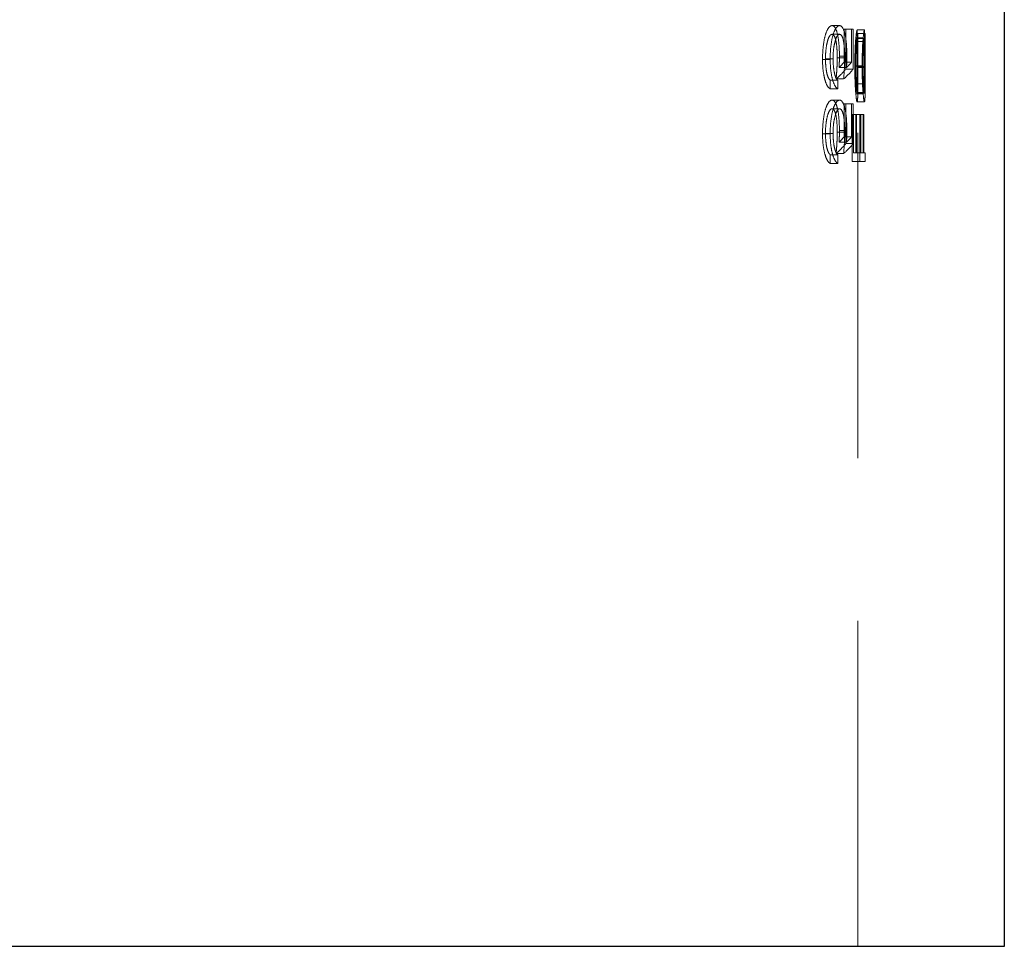
# Model space of a CAD drawing. Units: millimetres. Extents: x 18 to 1022, y 18 to 718.
# Drawn here: x 223 to 237, y 288 to 300 of the extents above; entities that cross this region are included whole.
import ezdxf

# ---------------------------------------------------------------- set-up
doc = ezdxf.new("R2010")
doc.units = ezdxf.units.MM
doc.header["$LTSCALE"] = 3.5
doc.linetypes.add('HIDDEN', pattern=[1.905, 1.27, -0.635])

msp = doc.modelspace()

# ---------------------------------------------------------------- linework, layer by layer
at = {"color": 7, "linetype": 'HIDDEN', "lineweight": 18}
for p, q in [((234.669, 287.838), (234.669, 417.838)), ((234.418, 300.413), (234.315, 300.413)), ((234.48, 299.912), (234.48, 300.362)), ((234.582, 300.362), (234.48, 300.362)), ((234.504, 300.362), (234.504, 299.819)), ((234.606, 300.362), (234.582, 300.362)), ((234.582, 300.362), (234.582, 299.912)), ((234.606, 299.819), (234.606, 300.362)), ((234.659, 299.489), (234.659, 300.354)), ((234.759, 300.354), (234.659, 300.354)), ((234.759, 300.354), (234.759, 299.489)), ((234.419, 300.294), (234.316, 300.294)), ((234.741, 300.248), (234.641, 300.248)), ((234.654, 300.235), (234.654, 299.501)), ((234.754, 300.235), (234.654, 300.235)), ((234.766, 300.303), (234.666, 300.303)), ((234.754, 299.501), (234.754, 300.235)), ((234.765, 300.197), (234.664, 300.197)), ((234.29, 299.952), (234.186, 299.952)), ((234.33, 299.959), (234.226, 299.959)), ((234.489, 299.975), (234.386, 299.975)), ((234.518, 299.997), (234.416, 299.997)), ((234.769, 299.766), (234.769, 299.974)), ((234.513, 299.841), (234.411, 299.841)), ((234.582, 299.912), (234.48, 299.912)), ((234.606, 299.819), (234.504, 299.819)), ((234.727, 299.859), (234.626, 299.859)), ((234.736, 299.865), (234.636, 299.865)), ((234.768, 299.841), (234.668, 299.841)), ((234.769, 299.856), (234.669, 299.856)), ((234.291, 299.667), (234.291, 299.548)), ((234.394, 299.667), (234.291, 299.667)), ((234.473, 299.684), (234.371, 299.684)), ((234.394, 299.548), (234.394, 299.667)), ((234.394, 299.548), (234.291, 299.548)), ((234.743, 299.616), (234.642, 299.616)), ((234.741, 299.481), (234.64, 299.481)), ((234.754, 299.501), (234.654, 299.501)), ((234.759, 299.489), (234.659, 299.489)), ((234.418, 299.395), (234.315, 299.395)), ((234.419, 299.277), (234.316, 299.277)), ((234.48, 298.895), (234.48, 299.345)), ((234.582, 299.345), (234.48, 299.345)), ((234.504, 299.345), (234.504, 298.802)), ((234.582, 299.345), (234.582, 298.895)), ((234.606, 299.345), (234.582, 299.345)), ((234.606, 298.802), (234.606, 299.345)), ((234.759, 299.37), (234.658, 299.37)), ((234.607, 299.2), (234.592, 299.2)), ((234.592, 299.2), (234.592, 298.556)), ((234.607, 298.675), (234.607, 299.2)), ((234.642, 299.2), (234.607, 299.2)), ((234.65, 299.2), (234.642, 299.2)), ((234.642, 299.2), (234.642, 298.675)), ((234.65, 298.675), (234.65, 299.2)), ((234.751, 299.2), (234.65, 299.2)), ((234.693, 298.556), (234.693, 299.2)), ((234.707, 299.2), (234.707, 298.675)), ((234.742, 298.675), (234.742, 299.2)), ((234.751, 299.2), (234.751, 298.675)), ((234.29, 298.934), (234.186, 298.934)), ((234.33, 298.941), (234.226, 298.941)), ((234.489, 298.958), (234.386, 298.958)), ((234.518, 298.979), (234.416, 298.979)), ((234.582, 298.895), (234.48, 298.895)), ((234.513, 298.823), (234.411, 298.823)), ((234.606, 298.802), (234.504, 298.802)), ((234.291, 298.649), (234.291, 298.53)), ((234.394, 298.649), (234.291, 298.649)), ((234.473, 298.666), (234.371, 298.666)), ((234.394, 298.53), (234.394, 298.649)), ((234.642, 298.675), (234.607, 298.675)), ((234.65, 298.675), (234.642, 298.675)), ((234.669, 298.675), (234.65, 298.675)), ((234.669, 298.556), (234.669, 298.675)), ((234.769, 298.675), (234.669, 298.675)), ((234.769, 298.675), (234.769, 298.556)), ((234.394, 298.53), (234.291, 298.53)), ((234.592, 298.556), (234.669, 298.556)), ((234.769, 298.556), (234.669, 298.556))]:
    msp.add_line(p, q, dxfattribs=at)
at = {"color": 7, "linetype": 'Continuous', "lineweight": 25}
for p, q in [((236.669, 287.838), (236.669, 417.838)), ((209.769, 287.838), (236.669, 287.838))]:
    msp.add_line(p, q, dxfattribs=at)
at = {"color": 7, "linetype": 'HIDDEN', "lineweight": 18}
for centre, major_axis, ratio, start_param, end_param in [((223.219, 300.779), (0, 21.804), 0.525126, 4.685723, 4.690562), ((223.219, 300.779), (0, 21.995), 0.525126, 4.685954, 4.690751), ((223.219, 300.216), (11.45, 0), 0.205128, 6.054625, 6.113567), ((223.219, 300.336), (11.45, 0), 0.204874, 6.070541, 6.101532), ((223.219, 300.216), (11.55, 0), 0.205128, 6.056639, 6.11505), ((223.219, 300.336), (11.55, 0), 0.204874, 6.07241, 6.103122), ((223.219, 299.318), (11.45, 0), 0.204874, 6.070541, 6.101532), ((223.219, 299.318), (11.55, 0), 0.204874, 6.07241, 6.103122), ((223.219, 299.198), (11.45, 0), 0.205128, 6.054625, 6.113567), ((223.219, 299.198), (11.55, 0), 0.205128, 6.056639, 6.11505)]:
    msp.add_ellipse(centre, major_axis=major_axis, ratio=ratio, start_param=start_param, end_param=end_param, dxfattribs=at)
for points, knots in [([(234.186, 299.952), (234.186, 300.014), (234.189, 300.076), (234.202, 300.192), (234.212, 300.244), (234.238, 300.328), (234.253, 300.36), (234.283, 300.403), (234.299, 300.412), (234.315, 300.413)], [0, 0, 0, 0, 0.25, 0.25, 0.5, 0.5, 0.75, 0.75, 1, 1, 1, 1]), ([(234.418, 300.413), (234.403, 300.412), (234.387, 300.403), (234.357, 300.36), (234.342, 300.33), (234.317, 300.245), (234.307, 300.194), (234.293, 300.078), (234.29, 300.015), (234.29, 299.952)], [0, 0, 0, 0, 0.25, 0.25, 0.5, 0.5, 0.75, 0.75, 1, 1, 1, 1]), ([(234.315, 300.413), (234.329, 300.412), (234.342, 300.406), (234.367, 300.369), (234.379, 300.34), (234.397, 300.263), (234.405, 300.216), (234.414, 300.111), (234.416, 300.054), (234.416, 299.997)], [0, 0, 0, 0, 0.25, 0.25, 0.5, 0.5, 0.75, 0.75, 1, 1, 1, 1]), ([(234.518, 299.997), (234.518, 300.054), (234.516, 300.111), (234.507, 300.216), (234.5, 300.263), (234.482, 300.339), (234.47, 300.369), (234.446, 300.405), (234.432, 300.412), (234.418, 300.413)], [0, 0, 0, 0, 0.25, 0.25, 0.5, 0.5, 0.75, 0.75, 1, 1, 1, 1]), ([(234.659, 300.354), (234.657, 300.352), (234.654, 300.346), (234.648, 300.311), (234.644, 300.284), (234.641, 300.248)], [0, 0, 0, 0, 0.5, 0.5, 1, 1, 1, 1]), ([(234.741, 300.248), (234.745, 300.284), (234.748, 300.312), (234.754, 300.346), (234.757, 300.352), (234.759, 300.354)], [0, 0, 0, 0, 0.5, 0.5, 1, 1, 1, 1]), ([(234.316, 300.294), (234.305, 300.293), (234.294, 300.288), (234.272, 300.255), (234.262, 300.23), (234.245, 300.168), (234.238, 300.131), (234.228, 300.049), (234.226, 300.004), (234.226, 299.959)], [0, 0, 0, 0, 0.25, 0.25, 0.5, 0.5, 0.75, 0.75, 1, 1, 1, 1]), ([(234.386, 299.975), (234.386, 300.016), (234.385, 300.057), (234.38, 300.135), (234.375, 300.172), (234.362, 300.233), (234.354, 300.257), (234.336, 300.288), (234.326, 300.293), (234.316, 300.294)], [0, 0, 0, 0, 0.25, 0.25, 0.5, 0.5, 0.75, 0.75, 1, 1, 1, 1]), ([(234.33, 299.959), (234.33, 300.004), (234.332, 300.049), (234.341, 300.131), (234.349, 300.168), (234.366, 300.23), (234.376, 300.255), (234.397, 300.287), (234.408, 300.293), (234.419, 300.294)], [0, 0, 0, 0, 0.25, 0.25, 0.5, 0.5, 0.75, 0.75, 1, 1, 1, 1]), ([(234.419, 300.294), (234.429, 300.293), (234.439, 300.288), (234.457, 300.258), (234.465, 300.234), (234.478, 300.173), (234.482, 300.136), (234.488, 300.058), (234.489, 300.017), (234.489, 299.975)], [0, 0, 0, 0, 0.25, 0.25, 0.5, 0.5, 0.75, 0.75, 1, 1, 1, 1]), ([(234.641, 300.248), (234.639, 300.225), (234.637, 300.2), (234.633, 300.143), (234.632, 300.111), (234.629, 300.044), (234.628, 300.009), (234.627, 299.935), (234.626, 299.897), (234.626, 299.859)], [0, 0, 0, 0, 0.25, 0.25, 0.5, 0.5, 0.75, 0.75, 1, 1, 1, 1]), ([(234.636, 299.865), (234.636, 299.908), (234.636, 299.95), (234.638, 300.031), (234.64, 300.069), (234.643, 300.138), (234.645, 300.167), (234.65, 300.21), (234.652, 300.224), (234.654, 300.235)], [0, 0, 0, 0, 0.25, 0.25, 0.5, 0.5, 0.75, 0.75, 1, 1, 1, 1]), ([(234.669, 299.856), (234.669, 299.902), (234.669, 299.948), (234.669, 300.036), (234.669, 300.08), (234.668, 300.158), (234.668, 300.194), (234.667, 300.255), (234.667, 300.28), (234.666, 300.303)], [0, 0, 0, 0, 0.25, 0.25, 0.5, 0.5, 0.75, 0.75, 1, 1, 1, 1]), ([(234.727, 299.859), (234.727, 299.897), (234.727, 299.934), (234.728, 300.007), (234.729, 300.044), (234.732, 300.111), (234.733, 300.142), (234.737, 300.2), (234.739, 300.225), (234.741, 300.248)], [0, 0, 0, 0, 0.25, 0.25, 0.5, 0.5, 0.75, 0.75, 1, 1, 1, 1]), ([(234.754, 300.235), (234.752, 300.224), (234.75, 300.21), (234.745, 300.168), (234.743, 300.138), (234.74, 300.069), (234.739, 300.031), (234.737, 299.95), (234.736, 299.908), (234.736, 299.865)], [0, 0, 0, 0, 0.25, 0.25, 0.5, 0.5, 0.75, 0.75, 1, 1, 1, 1]), ([(234.766, 300.303), (234.767, 300.28), (234.767, 300.256), (234.768, 300.195), (234.768, 300.159), (234.769, 300.081), (234.769, 300.037), (234.769, 299.949), (234.769, 299.902), (234.769, 299.856)], [0, 0, 0, 0, 0.25, 0.25, 0.5, 0.5, 0.75, 0.75, 1, 1, 1, 1]), ([(234.664, 300.197), (234.665, 300.177), (234.666, 300.156), (234.667, 300.108), (234.667, 300.079), (234.668, 299.985), (234.668, 299.914), (234.668, 299.841)], [0, 0, 0, 0, 0.25, 0.25, 0.5, 0.5, 1, 1, 1, 1]), ([(234.768, 299.841), (234.768, 299.913), (234.768, 299.985), (234.767, 300.079), (234.767, 300.108), (234.766, 300.156), (234.765, 300.177), (234.765, 300.197)], [0, 0, 0, 0, 0.5, 0.5, 0.75, 0.75, 1, 1, 1, 1]), ([(234.291, 299.548), (234.278, 299.556), (234.265, 299.567), (234.24, 299.609), (234.228, 299.638), (234.208, 299.71), (234.199, 299.753), (234.188, 299.848), (234.186, 299.9), (234.186, 299.952)], [0, 0, 0, 0, 0.25, 0.25, 0.5, 0.5, 0.75, 0.75, 1, 1, 1, 1]), ([(234.226, 299.959), (234.226, 299.924), (234.227, 299.89), (234.234, 299.824), (234.238, 299.793), (234.25, 299.739), (234.257, 299.716), (234.274, 299.684), (234.282, 299.674), (234.291, 299.667)], [0, 0, 0, 0, 0.25, 0.25, 0.5, 0.5, 0.75, 0.75, 1, 1, 1, 1]), ([(234.29, 299.952), (234.29, 299.9), (234.293, 299.849), (234.304, 299.754), (234.312, 299.711), (234.332, 299.639), (234.344, 299.61), (234.368, 299.567), (234.381, 299.556), (234.394, 299.548)], [0, 0, 0, 0, 0.25, 0.25, 0.5, 0.5, 0.75, 0.75, 1, 1, 1, 1]), ([(234.394, 299.667), (234.386, 299.674), (234.377, 299.684), (234.361, 299.716), (234.354, 299.739), (234.342, 299.793), (234.338, 299.824), (234.331, 299.89), (234.33, 299.924), (234.33, 299.959)], [0, 0, 0, 0, 0.25, 0.25, 0.5, 0.5, 0.75, 0.75, 1, 1, 1, 1]), ([(234.371, 299.684), (234.373, 299.707), (234.375, 299.731), (234.377, 299.754), (234.379, 299.778), (234.38, 299.802), (234.382, 299.826), (234.383, 299.851), (234.384, 299.875), (234.385, 299.9), (234.386, 299.925), (234.386, 299.95), (234.386, 299.975)], [0, 0, 0, 0, 0.0000753285, 0.0000753285, 0.0000753285, 0.0001507136, 0.0001507136, 0.0001507136, 0.0002255647, 0.0002255647, 0.0002255647, 0.0003015625, 0.0003015625, 0.0003015625, 0.0003015625]), ([(234.416, 299.997), (234.416, 299.983), (234.416, 299.97), (234.416, 299.957), (234.416, 299.944), (234.415, 299.931), (234.415, 299.918), (234.414, 299.892), (234.412, 299.866), (234.411, 299.841)], [0, 0, 0, 0, 0.0000396855, 0.0000396855, 0.0000396855, 0.000079421, 0.000079421, 0.000079421, 0.0001586417, 0.0001586417, 0.0001586417, 0.0001586417]), ([(234.513, 299.841), (234.514, 299.854), (234.514, 299.866), (234.515, 299.879), (234.516, 299.892), (234.516, 299.905), (234.517, 299.918), (234.518, 299.944), (234.518, 299.97), (234.518, 299.997)], [0, 0, 0, 0, 0.0000396786, 0.0000396786, 0.0000396786, 0.0000793898, 0.0000793898, 0.0000793898, 0.0001587651, 0.0001587651, 0.0001587651, 0.0001587651]), ([(234.626, 299.859), (234.626, 299.823), (234.627, 299.787), (234.628, 299.715), (234.629, 299.681), (234.631, 299.616), (234.633, 299.585), (234.636, 299.529), (234.638, 299.505), (234.64, 299.481)], [0, 0, 0, 0, 0.25, 0.25, 0.5, 0.5, 0.75, 0.75, 1, 1, 1, 1]), ([(234.642, 299.616), (234.64, 299.651), (234.639, 299.69), (234.636, 299.774), (234.636, 299.82), (234.636, 299.865)], [0, 0, 0, 0, 0.5, 0.5, 1, 1, 1, 1]), ([(234.658, 299.37), (234.661, 299.372), (234.663, 299.381), (234.666, 299.429), (234.667, 299.464), (234.668, 299.55), (234.669, 299.605), (234.669, 299.725), (234.669, 299.791), (234.669, 299.856)], [0, 0, 0, 0, 0.25, 0.25, 0.5, 0.5, 0.75, 0.75, 1, 1, 1, 1]), ([(234.668, 299.841), (234.668, 299.795), (234.668, 299.748), (234.668, 299.661), (234.667, 299.623), (234.666, 299.557), (234.665, 299.531), (234.663, 299.498), (234.661, 299.491), (234.659, 299.489)], [0, 0, 0, 0, 0.25, 0.25, 0.5, 0.5, 0.75, 0.75, 1, 1, 1, 1]), ([(234.741, 299.481), (234.739, 299.505), (234.737, 299.529), (234.733, 299.585), (234.732, 299.615), (234.729, 299.681), (234.728, 299.716), (234.727, 299.786), (234.727, 299.823), (234.727, 299.859)], [0, 0, 0, 0, 0.25, 0.25, 0.5, 0.5, 0.75, 0.75, 1, 1, 1, 1]), ([(234.736, 299.865), (234.736, 299.82), (234.737, 299.774), (234.739, 299.69), (234.741, 299.651), (234.743, 299.616)], [0, 0, 0, 0, 0.5, 0.5, 1, 1, 1, 1]), ([(234.769, 299.856), (234.769, 299.791), (234.769, 299.728), (234.769, 299.606), (234.768, 299.551), (234.767, 299.464), (234.766, 299.429), (234.763, 299.382), (234.761, 299.372), (234.759, 299.37)], [0, 0, 0, 0, 0.25, 0.25, 0.5, 0.5, 0.75, 0.75, 1, 1, 1, 1]), ([(234.759, 299.489), (234.761, 299.491), (234.763, 299.497), (234.765, 299.531), (234.766, 299.556), (234.767, 299.622), (234.768, 299.661), (234.768, 299.748), (234.768, 299.794), (234.768, 299.841)], [0, 0, 0, 0, 0.25, 0.25, 0.5, 0.5, 0.75, 0.75, 1, 1, 1, 1]), ([(234.743, 299.616), (234.744, 299.587), (234.746, 299.563), (234.75, 299.526), (234.752, 299.513), (234.754, 299.501)], [0, 0, 0, 0, 0.5, 0.5, 1, 1, 1, 1]), ([(234.64, 299.481), (234.644, 299.446), (234.647, 299.416), (234.653, 299.379), (234.656, 299.372), (234.658, 299.37)], [0, 0, 0, 0, 0.5, 0.5, 1, 1, 1, 1]), ([(234.759, 299.37), (234.756, 299.372), (234.753, 299.379), (234.747, 299.416), (234.744, 299.446), (234.741, 299.481)], [0, 0, 0, 0, 0.5, 0.5, 1, 1, 1, 1]), ([(234.186, 298.934), (234.186, 298.997), (234.189, 299.059), (234.202, 299.175), (234.212, 299.227), (234.238, 299.311), (234.253, 299.343), (234.283, 299.385), (234.299, 299.394), (234.315, 299.395)], [0, 0, 0, 0, 0.25, 0.25, 0.5, 0.5, 0.75, 0.75, 1, 1, 1, 1]), ([(234.316, 299.277), (234.305, 299.276), (234.294, 299.27), (234.272, 299.237), (234.262, 299.213), (234.245, 299.15), (234.238, 299.113), (234.228, 299.031), (234.226, 298.986), (234.226, 298.941)], [0, 0, 0, 0, 0.25, 0.25, 0.5, 0.5, 0.75, 0.75, 1, 1, 1, 1]), ([(234.418, 299.395), (234.403, 299.394), (234.387, 299.386), (234.357, 299.343), (234.342, 299.312), (234.317, 299.228), (234.307, 299.176), (234.293, 299.06), (234.29, 298.997), (234.29, 298.934)], [0, 0, 0, 0, 0.25, 0.25, 0.5, 0.5, 0.75, 0.75, 1, 1, 1, 1]), ([(234.315, 299.395), (234.329, 299.394), (234.342, 299.388), (234.367, 299.352), (234.379, 299.323), (234.397, 299.246), (234.405, 299.199), (234.414, 299.094), (234.416, 299.036), (234.416, 298.979)], [0, 0, 0, 0, 0.25, 0.25, 0.5, 0.5, 0.75, 0.75, 1, 1, 1, 1]), ([(234.386, 298.958), (234.386, 298.999), (234.385, 299.039), (234.38, 299.118), (234.375, 299.155), (234.362, 299.215), (234.354, 299.24), (234.336, 299.27), (234.326, 299.276), (234.316, 299.277)], [0, 0, 0, 0, 0.25, 0.25, 0.5, 0.5, 0.75, 0.75, 1, 1, 1, 1]), ([(234.33, 298.941), (234.33, 298.986), (234.332, 299.031), (234.341, 299.113), (234.349, 299.15), (234.366, 299.212), (234.376, 299.237), (234.397, 299.27), (234.408, 299.276), (234.419, 299.277)], [0, 0, 0, 0, 0.25, 0.25, 0.5, 0.5, 0.75, 0.75, 1, 1, 1, 1]), ([(234.518, 298.979), (234.518, 299.036), (234.516, 299.093), (234.507, 299.198), (234.5, 299.245), (234.482, 299.322), (234.47, 299.351), (234.446, 299.388), (234.432, 299.394), (234.418, 299.395)], [0, 0, 0, 0, 0.25, 0.25, 0.5, 0.5, 0.75, 0.75, 1, 1, 1, 1]), ([(234.419, 299.277), (234.429, 299.276), (234.439, 299.271), (234.457, 299.24), (234.465, 299.216), (234.478, 299.156), (234.482, 299.119), (234.488, 299.041), (234.489, 298.999), (234.489, 298.958)], [0, 0, 0, 0, 0.25, 0.25, 0.5, 0.5, 0.75, 0.75, 1, 1, 1, 1]), ([(234.291, 298.53), (234.278, 298.538), (234.265, 298.549), (234.24, 298.591), (234.228, 298.621), (234.208, 298.693), (234.199, 298.736), (234.188, 298.831), (234.186, 298.882), (234.186, 298.934)], [0, 0, 0, 0, 0.25, 0.25, 0.5, 0.5, 0.75, 0.75, 1, 1, 1, 1]), ([(234.226, 298.941), (234.226, 298.906), (234.227, 298.872), (234.234, 298.806), (234.238, 298.776), (234.25, 298.721), (234.257, 298.699), (234.274, 298.666), (234.282, 298.657), (234.291, 298.649)], [0, 0, 0, 0, 0.25, 0.25, 0.5, 0.5, 0.75, 0.75, 1, 1, 1, 1]), ([(234.29, 298.934), (234.29, 298.883), (234.293, 298.831), (234.304, 298.736), (234.312, 298.694), (234.332, 298.622), (234.344, 298.592), (234.368, 298.55), (234.381, 298.538), (234.394, 298.53)], [0, 0, 0, 0, 0.25, 0.25, 0.5, 0.5, 0.75, 0.75, 1, 1, 1, 1]), ([(234.394, 298.649), (234.386, 298.657), (234.377, 298.666), (234.361, 298.698), (234.354, 298.721), (234.342, 298.776), (234.338, 298.806), (234.331, 298.872), (234.33, 298.906), (234.33, 298.941)], [0, 0, 0, 0, 0.25, 0.25, 0.5, 0.5, 0.75, 0.75, 1, 1, 1, 1]), ([(234.371, 298.666), (234.373, 298.689), (234.375, 298.713), (234.377, 298.737), (234.379, 298.76), (234.38, 298.784), (234.382, 298.809), (234.383, 298.833), (234.384, 298.857), (234.385, 298.882), (234.386, 298.907), (234.386, 298.932), (234.386, 298.958)], [0, 0, 0, 0, 0.0000753285, 0.0000753285, 0.0000753285, 0.0001507136, 0.0001507136, 0.0001507136, 0.0002255647, 0.0002255647, 0.0002255647, 0.0003015625, 0.0003015625, 0.0003015625, 0.0003015625]), ([(234.416, 298.979), (234.416, 298.966), (234.416, 298.953), (234.416, 298.939), (234.416, 298.926), (234.415, 298.913), (234.415, 298.9), (234.414, 298.874), (234.412, 298.849), (234.411, 298.823)], [0, 0, 0, 0, 0.0000396855, 0.0000396855, 0.0000396855, 0.000079421, 0.000079421, 0.000079421, 0.0001586417, 0.0001586417, 0.0001586417, 0.0001586417]), ([(234.513, 298.823), (234.514, 298.836), (234.514, 298.849), (234.515, 298.862), (234.516, 298.874), (234.516, 298.887), (234.517, 298.9), (234.518, 298.926), (234.518, 298.953), (234.518, 298.979)], [0, 0, 0, 0, 0.0000396786, 0.0000396786, 0.0000396786, 0.0000793898, 0.0000793898, 0.0000793898, 0.0001587651, 0.0001587651, 0.0001587651, 0.0001587651])]:
    msp.add_open_spline(points, degree=3, knots=knots, dxfattribs=at)
for points in [[(234.489, 299.975), (234.488, 299.875), (234.482, 299.777), (234.473, 299.684)], [(234.654, 299.501), (234.65, 299.524), (234.646, 299.559), (234.642, 299.616)], [(234.489, 298.958), (234.488, 298.857), (234.482, 298.76), (234.473, 298.666)]]:
    msp.add_open_spline(points, degree=3, dxfattribs=at)

doc.saveas('drawing.dxf')
